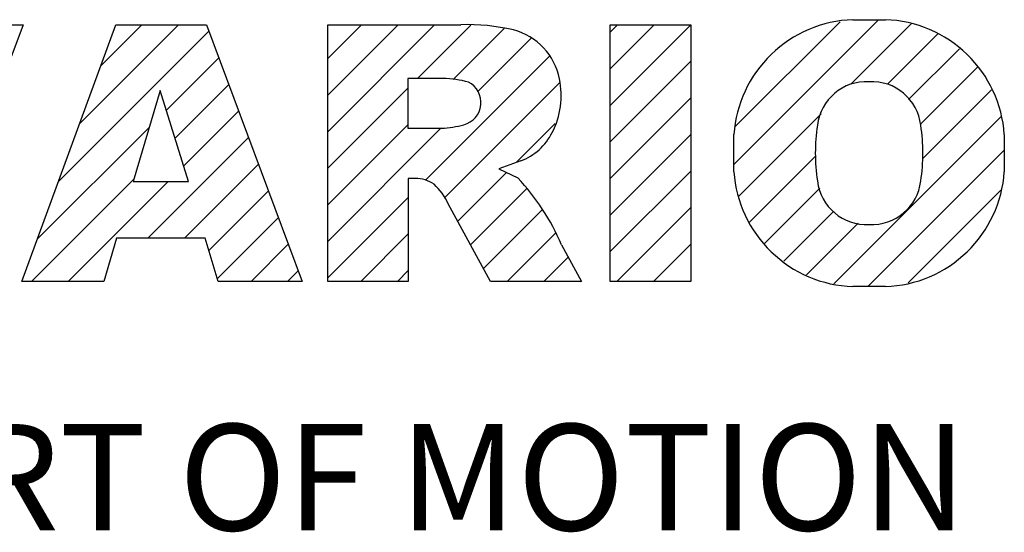
# Model space of a CAD drawing. Extents: x -266 to 919, y 203 to 1058.
# Drawn here: x -110 to -52, y 921 to 951 of the extents above; entities that cross this region are included whole.
import ezdxf

# ---------------------------------------------------------------- set-up
doc = ezdxf.new("R2010")
doc.units = 0
doc.header["$MEASUREMENT"] = 0

# ---------------------------------------------------------------- blocks, each defined once
blk = doc.blocks.new('GUIDE LINES')
at = {"color": 5, "linetype": 'Continuous'}
for p, q in [((-1544.875, 1158.207), (-1531.625, 1171.457)), ((-1544.731, 1161.704), (-1535.145, 1171.29)), ((-1533.99, 1171.474), (-1530.985, 1171.474)), ((-1610.022, 1171.005), (-1618.812, 1147.477)), ((-1617.5, 1171.005), (-1610.022, 1171.005)), ((-1610.139, 1147.477), (-1601.516, 1171.005)), ((-1606.777, 1156.651), (-1592.999, 1170.428)), ((-1604.838, 1161.942), (-1595.775, 1171.005)), ((-1602.898, 1167.234), (-1599.127, 1171.005)), ((-1601.516, 1171.005), (-1593.214, 1171.005)), ((-1593.214, 1171.005), (-1584.444, 1147.477)), ((-1582.106, 1167.911), (-1579.012, 1171.005)), ((-1582.106, 1164.558), (-1575.66, 1171.005)), ((-1582.106, 1161.206), (-1572.307, 1171.005)), ((-1582.106, 1147.477), (-1582.106, 1171.005)), ((-1582.106, 1171.005), (-1569.9, 1171.005)), ((-1573.867, 1166.093), (-1568.983, 1170.977)), ((-1570.613, 1165.994), (-1565.934, 1170.674)), ((-1556.223, 1170.327), (-1555.545, 1171.005)), ((-1556.223, 1166.974), (-1552.192, 1171.005)), ((-1556.223, 1163.622), (-1548.84, 1171.005)), ((-1556.223, 1171.005), (-1548.834, 1171.005)), ((-1556.223, 1147.477), (-1556.223, 1171.005)), ((-1548.834, 1171.005), (-1548.834, 1147.477)), ((-1534.173, 1165.557), (-1528.616, 1171.114)), ((-1568.357, 1164.898), (-1563.437, 1169.818)), ((-1530.816, 1165.561), (-1526.196, 1170.181)), ((-1528.868, 1164.157), (-1524.218, 1168.807)), ((-1596.889, 1163.186), (-1592.089, 1167.986)), ((-1573.141, 1156.761), (-1561.783, 1168.119)), ((-1556.223, 1160.269), (-1548.834, 1167.658)), ((-1527.785, 1161.887), (-1522.561, 1167.111)), ((-1571.532, 1166.093), (-1574.758, 1166.093)), ((-1574.758, 1166.093), (-1574.758, 1161.525)), ((-1597.444, 1164.97), (-1599.927, 1156.653)), ((-1594.86, 1156.653), (-1597.444, 1164.97)), ((-1596.095, 1160.628), (-1591.179, 1165.544)), ((-1582.106, 1157.853), (-1574.758, 1165.202)), ((-1571.369, 1155.18), (-1560.874, 1165.675)), ((-1527.597, 1158.723), (-1521.271, 1165.049)), ((-1556.223, 1156.917), (-1548.834, 1164.306)), ((-1595.3, 1158.07), (-1590.268, 1163.102)), ((-1544.443, 1155.287), (-1536.893, 1162.837)), ((-1535.709, 1147.259), (-1520.41, 1162.557)), ((-1608.716, 1151.359), (-1598.439, 1161.636)), ((-1582.106, 1154.501), (-1574.758, 1161.85)), ((-1582.106, 1151.148), (-1571.73, 1161.525)), ((-1574.758, 1161.525), (-1571.66, 1161.525)), ((-1564.799, 1158.398), (-1561.255, 1161.943)), ((-1598.582, 1151.436), (-1589.358, 1160.66)), ((-1556.223, 1153.564), (-1548.834, 1160.953)), ((-1544.875, 1157.524), (-1544.875, 1160.958)), ((-1520.101, 1160.958), (-1520.101, 1157.524)), ((-1532.606, 1147.008), (-1520.101, 1159.514)), ((-1543.464, 1152.914), (-1537.399, 1158.978)), ((-1595.229, 1151.436), (-1588.447, 1158.218)), ((-1564.421, 1158.535), (-1566.428, 1157.807)), ((-1566.428, 1157.807), (-1564.675, 1156.966)), ((-1609.246, 1147.477), (-1599.867, 1156.856)), ((-1574.088, 1156.917), (-1574.717, 1156.917)), ((-1574.717, 1156.917), (-1574.717, 1147.477)), ((-1570.191, 1153.007), (-1565.727, 1157.471)), ((-1556.223, 1150.212), (-1548.834, 1157.601)), ((-1605.893, 1147.477), (-1596.717, 1156.653)), ((-1599.927, 1156.653), (-1594.86, 1156.653)), ((-1569.012, 1150.833), (-1563.886, 1155.959)), ((-1542.074, 1150.951), (-1537.009, 1156.016)), ((-1593.002, 1150.31), (-1587.537, 1155.775)), ((-1582.106, 1147.796), (-1574.717, 1155.185)), ((-1528.925, 1147.337), (-1520.427, 1155.835)), ((-1567.193, 1147.477), (-1571.058, 1154.607)), ((-1567.834, 1148.659), (-1562.414, 1154.078)), ((-1555.605, 1147.477), (-1548.834, 1154.248)), ((-1592.23, 1147.73), (-1586.627, 1153.333)), ((-1540.32, 1149.352), (-1535.767, 1153.905)), ((-1538.23, 1148.09), (-1533.489, 1152.83)), ((-1601.444, 1151.436), (-1602.628, 1147.477)), ((-1593.339, 1151.436), (-1601.444, 1151.436)), ((-1592.154, 1147.477), (-1593.339, 1151.436)), ((-1579.073, 1147.477), (-1574.717, 1151.833)), ((-1565.663, 1147.477), (-1561.244, 1151.896)), ((-1589.13, 1147.477), (-1585.716, 1150.891)), ((-1560.682, 1150.849), (-1558.855, 1147.477)), ((-1552.253, 1147.477), (-1548.834, 1150.896)), ((-1562.31, 1147.477), (-1560.069, 1149.718)), ((-1585.778, 1147.477), (-1584.806, 1148.449)), ((-1575.72, 1147.477), (-1574.717, 1148.48)), ((-1602.628, 1147.477), (-1610.139, 1147.477)), ((-1584.444, 1147.477), (-1592.154, 1147.477)), ((-1574.717, 1147.477), (-1582.106, 1147.477)), ((-1558.855, 1147.477), (-1567.193, 1147.477)), ((-1558.958, 1147.477), (-1558.891, 1147.544)), ((-1558.958, 1147.477), (-1558.958, 1147.477)), ((-1548.834, 1147.477), (-1556.223, 1147.477)), ((-1548.9, 1147.477), (-1548.834, 1147.543)), ((-1530.985, 1147.008), (-1533.99, 1147.008)), ((-1528.925, 1147.337), (-1528.925, 1147.337))]:
    blk.add_line(p, q, dxfattribs=at)
for centre, radius, start, end in [((-1533.587, 1160.178), 11.303, 92.04308, 134.19786), ((-1531.388, 1160.178), 11.303, 45.80214, 87.95692), ((-1569.24, 1152.972), 18.045, 76.68103, 92.09622), ((-1566.517, 1164.959), 5.754, 10.83834, 75.5687), ((-1533.644, 1160.187), 11.258, 134.02335, 176.0712), ((-1531.332, 1160.187), 11.258, 3.9288, 45.97665), ((-1571.952, 1155.107), 10.994, 75.52206, 87.8106), ((-1568.032, 1164.513), 7.328, 332.45376, 12.03773), ((-1532.73, 1161.274), 4.52, 86.93604, 173.39767), ((-1532.246, 1161.274), 4.52, 6.60233, 93.06396), ((-1570.16, 1163.88), 2.102, 284.72665, 62.92998), ((-1572.15, 1171.192), 9.679, 272.89869, 285.11737), ((-1521.019, 1159.241), 16.4, 171.04431, 188.95569), ((-1543.957, 1159.241), 16.4, 351.04431, 8.95569), ((-1566.286, 1163.519), 5.321, 290.5188, 333.25312), ((-1574.087, 1153.837), 3.08, 55.87804, 90.01222), ((-1580.291, 1142.409), 21.349, 23.2882, 42.99013), ((-1533.644, 1158.296), 11.258, 183.9288, 225.97665), ((-1531.332, 1158.296), 11.258, 314.02335, 356.0712), ((-1576.228, 1152.193), 5.705, 25.02444, 47.31062), ((-1532.73, 1157.208), 4.52, 186.60233, 273.06396), ((-1532.246, 1157.208), 4.52, 266.93604, 353.39767), ((-1533.587, 1158.304), 11.303, 225.80214, 267.95692), ((-1531.388, 1158.304), 11.303, 272.04308, 314.19786)]:
    blk.add_arc(centre, radius, start, end, dxfattribs=at)
blk.add_text('HEART OF MOTION', height=9.75117, dxfattribs=at).set_placement((-1640.75, 1124.657))
blk = doc.blocks.new('GUIDE LINES1')
at = {"color": 3, "linetype": 'Continuous'}
blk.add_blockref('GUIDE LINES', (0, 0), dxfattribs=at)

msp = doc.modelspace()

# ---------------------------------------------------------------- block references
at = {"color": 3, "linetype": 'Continuous', "xscale": 0.6388800000000001, "yscale": 0.6388800000000001, "zscale": 0.6388800000000001}
msp.add_blockref('GUIDE LINES1', (919.18, 202.534), dxfattribs=at)

doc.saveas('drawing.dxf')
